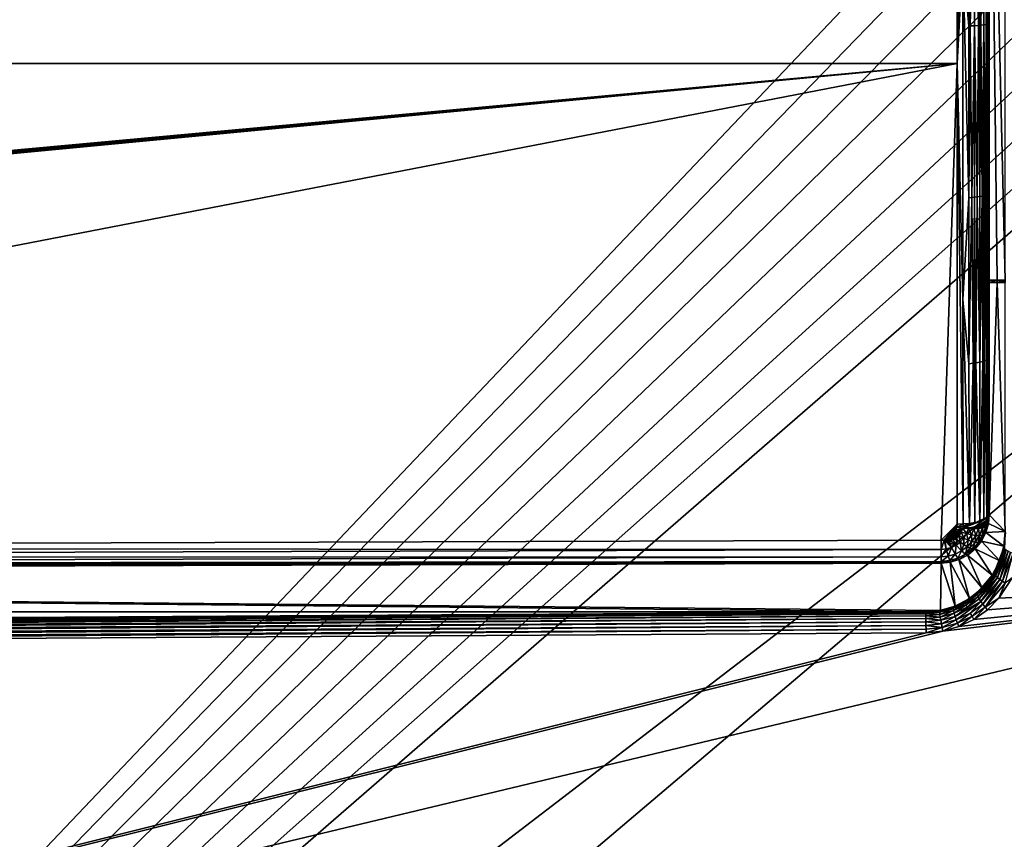
# Model space of a CAD drawing. Units: inches. Extents: x -7.5 to 7.5, y -21.3 to 0.
# Drawn here: x 3.8 to 6.3, y -3.2 to -1.2 of the extents above; entities that cross this region are included whole.
import ezdxf

# ---------------------------------------------------------------- set-up
doc = ezdxf.new("R2010")
doc.units = ezdxf.units.IN
doc.header["$MEASUREMENT"] = 0

msp = doc.modelspace()

# ---------------------------------------------------------------- linework, layer by layer
at = {"color": 7}
for points in [[(0.9485, -6.3111), (-6.9488, 0), (6.9488, 0)], [(0.9485, -6.3111), (6.9488, 0), (7.064, -0.0113)], [(0.9485, -6.3111), (7.064, -0.0113), (7.1748, -0.0449)], [(0.9485, -6.3111), (7.1748, -0.0449), (7.2769, -0.0994)], [(0.9485, -6.3111), (7.2769, -0.0994), (7.3664, -0.1728)], [(6.2402, -1.808, 2.694), (6.2205, -0.1544, 3.1681), (6.2205, -1.808, 2.694)], [(6.2598, -1.808, 2.694), (6.2205, -0.1544, 3.1681), (6.2402, -1.808, 2.694)], [(6.2598, -0.9907, 2.9283), (6.2205, -0.1544, 3.1681), (6.2598, -1.808, 2.694)], [(6.2205, -0.1544, 3.1681), (6.2205, -1.5759, 4.9591), (6.2205, -1.808, 2.694)], [(6.2205, -0.1544, 3.1681), (6.2205, -1.1647, 5.0109), (6.2205, -1.5759, 4.9591)], [(0.9485, -6.3111), (7.3664, -0.1728), (7.4398, -0.2623)], [(0.9485, -6.3111), (7.4398, -0.2623), (7.4944, -0.3644)], [(0.9485, -6.3111), (7.4944, -0.3644), (7.528, -0.4751)], [(0.9485, -6.3111), (7.528, -0.4751), (7.5394, -0.5903)], [(0.9485, -6.3111), (7.5394, -0.5903), (7.5394, -1.265)], [(-6.1417, -1.2772, 5.0787), (6.1417, -0.7538, 5.1138), (-6.1417, -0.7538, 5.1138)], [(-6.1417, -1.2772, 5.0787), (6.1417, -1.2772, 5.0787), (6.1417, -0.7538, 5.1138)], [(6.1417, -1.2772, 5.0787), (6.1561, -0.7538, 5.1125), (6.1417, -0.7538, 5.1138)], [(6.1561, -1.0174, 5.1003), (6.1561, -0.7538, 5.1125), (6.1417, -1.2772, 5.0787)], [(6.1561, -1.0174, 5.1003), (6.1707, -1.1857, 5.0825), (6.1707, -0.7537, 5.1083)], [(6.1743, -1.1855, 5.0809), (6.1848, -0.7535, 5.101), (6.1707, -0.7537, 5.1083)], [(6.1707, -1.1857, 5.0825), (6.1743, -1.1855, 5.0809), (6.1707, -0.7537, 5.1083)], [(6.1743, -1.1855, 5.0809), (6.1848, -1.185, 5.0752), (6.1848, -0.7535, 5.101)], [(6.1848, -0.7535, 5.101), (6.1945, -1.1843, 5.0678), (6.1974, -0.7532, 5.0908)], [(6.1848, -1.185, 5.0752), (6.1945, -1.1843, 5.0678), (6.1848, -0.7535, 5.101)], [(6.1945, -1.1843, 5.0678), (6.1974, -1.184, 5.065), (6.1974, -0.7532, 5.0908)], [(6.2002, -1.1837, 5.0621), (6.2076, -0.7529, 5.0782), (6.1974, -0.7532, 5.0908)], [(6.1974, -1.184, 5.065), (6.2002, -1.1837, 5.0621), (6.1974, -0.7532, 5.0908)], [(6.2002, -1.1837, 5.0621), (6.2076, -1.1828, 5.0525), (6.2076, -0.7529, 5.0782)], [(6.2076, -0.7529, 5.0782), (6.2134, -1.1818, 5.042), (6.2149, -0.7526, 5.0641)], [(6.2076, -1.1828, 5.0525), (6.2134, -1.1818, 5.042), (6.2076, -0.7529, 5.0782)], [(6.2134, -1.1818, 5.042), (6.2149, -1.1815, 5.0384), (6.2149, -0.7526, 5.0641)], [(6.2192, -1.1706, 5.0247), (6.2192, -0.7522, 5.0494), (6.2149, -0.7526, 5.0641)], [(6.2149, -1.1815, 5.0384), (6.2192, -1.1706, 5.0247), (6.2149, -0.7526, 5.0641)], [(6.2192, -0.7522, 5.0494), (6.2192, -1.1706, 5.0247), (6.2202, -1.1699, 5.0175)], [(6.1561, -1.8556, 4.9869), (6.1561, -1.0174, 5.1003), (6.1417, -1.2772, 5.0787)], [(6.1561, -1.0174, 5.1003), (6.1561, -1.8556, 4.9869), (6.1707, -1.6061, 5.0284)], [(6.1561, -1.0174, 5.1003), (6.1707, -1.6061, 5.0284), (6.1707, -1.1857, 5.0825)], [(6.2076, -1.1828, 5.0525), (6.2117, -1.6002, 4.9918), (6.2134, -1.1818, 5.042)], [(6.2149, -1.599, 4.9848), (6.2134, -1.1818, 5.042), (6.2117, -1.6002, 4.9918)], [(6.2134, -1.1818, 5.042), (6.2149, -1.599, 4.9848), (6.2149, -1.1815, 5.0384)], [(6.2149, -1.599, 4.9848), (6.2192, -1.1706, 5.0247), (6.2149, -1.1815, 5.0384)], [(6.2192, -1.9906, 4.893), (6.2192, -1.1706, 5.0247), (6.2149, -1.599, 4.9848)], [(6.2202, -1.1699, 5.0175), (6.2192, -1.1706, 5.0247), (6.2205, -1.5759, 4.9591)], [(6.2192, -1.1706, 5.0247), (6.2192, -1.9906, 4.893), (6.2205, -1.5759, 4.9591)], [(6.2205, -1.1647, 5.0109), (6.2202, -1.1699, 5.0175), (6.2205, -1.5759, 4.9591)], [(6.1707, -1.6061, 5.0284), (6.1743, -1.1855, 5.0809), (6.1707, -1.1857, 5.0825)], [(6.1743, -1.1855, 5.0809), (6.1707, -1.6061, 5.0284), (6.1779, -1.6056, 5.0252)], [(6.1779, -1.6056, 5.0252), (6.1848, -1.185, 5.0752), (6.1743, -1.1855, 5.0809)], [(6.1779, -1.6056, 5.0252), (6.1848, -1.605, 5.0212), (6.1848, -1.185, 5.0752)], [(6.1848, -1.185, 5.0752), (6.1914, -1.6042, 5.0165), (6.1945, -1.1843, 5.0678)], [(6.1848, -1.605, 5.0212), (6.1914, -1.6042, 5.0165), (6.1848, -1.185, 5.0752)], [(6.1974, -1.6033, 5.0111), (6.1945, -1.1843, 5.0678), (6.1914, -1.6042, 5.0165)], [(6.1945, -1.1843, 5.0678), (6.1974, -1.6033, 5.0111), (6.1974, -1.184, 5.065)], [(6.1974, -1.6033, 5.0111), (6.2002, -1.1837, 5.0621), (6.1974, -1.184, 5.065)], [(6.2002, -1.1837, 5.0621), (6.1974, -1.6033, 5.0111), (6.2029, -1.6024, 5.0051)], [(6.2029, -1.6024, 5.0051), (6.2076, -1.1828, 5.0525), (6.2002, -1.1837, 5.0621)], [(6.2029, -1.6024, 5.0051), (6.2076, -1.6013, 4.9987), (6.2076, -1.1828, 5.0525)], [(6.2076, -1.6013, 4.9987), (6.2117, -1.6002, 4.9918), (6.2076, -1.1828, 5.0525)], [(-6.1417, -2.4053, 4.8498), (6.1417, -1.2772, 5.0787), (-6.1417, -1.2772, 5.0787)], [(-6.141, -2.413, 4.8475), (6.1417, -1.2772, 5.0787), (-6.1417, -2.4053, 4.8498)], [(-6.1388, -2.4204, 4.8453), (6.1417, -1.2772, 5.0787), (-6.141, -2.413, 4.8475)], [(-6.1352, -2.4273, 4.8432), (6.1417, -1.2772, 5.0787), (-6.1388, -2.4204, 4.8453)], [(-6.1303, -2.4333, 4.8414), (6.1417, -1.2772, 5.0787), (-6.1352, -2.4273, 4.8432)], [(-6.1244, -2.4383, 4.8398), (6.1417, -1.2772, 5.0787), (-6.1303, -2.4333, 4.8414)], [(-6.1177, -2.442, 4.8387), (6.1417, -1.2772, 5.0787), (-6.1244, -2.4383, 4.8398)], [(-6.1103, -2.4443, 4.838), (6.1417, -1.2772, 5.0787), (-6.1177, -2.442, 4.8387)], [(-6.1026, -2.4451, 4.8377), (6.1417, -1.2772, 5.0787), (-6.1103, -2.4443, 4.838)], [(0, -2.4643, 4.8318), (6.1417, -1.2772, 5.0787), (-6.1026, -2.4451, 4.8377)], [(6.1026, -2.4451, 4.8377), (6.1417, -1.2772, 5.0787), (0, -2.4643, 4.8318)], [(0.9485, -6.3111), (7.5394, -1.265), (1.4179, -6.4516)], [(1.4179, -6.4516), (7.5394, -1.265), (7.5394, -2.4888)], [(6.1026, -2.4451, 4.8377), (6.1417, -2.4053, 4.8498), (6.1417, -1.2772, 5.0787)], [(6.1569, -2.4048, 4.8484), (6.1417, -1.2772, 5.0787), (6.1417, -2.4053, 4.8498)], [(6.1569, -2.4048, 4.8484), (6.1561, -1.8556, 4.9869), (6.1417, -1.2772, 5.0787)], [(6.2205, -1.5759, 4.9591), (6.219, -2.387, 4.789), (6.2205, -2.3826, 4.7744)], [(6.2192, -1.9906, 4.893), (6.219, -2.387, 4.789), (6.2205, -1.5759, 4.9591)], [(6.2205, -1.808, 2.694), (6.2205, -1.5759, 4.9591), (6.2205, -2.3826, 4.7744)], [(6.1707, -1.6061, 5.0284), (6.1561, -1.8556, 4.9869), (6.1707, -2.0128, 4.9483)], [(6.1779, -1.6056, 5.0252), (6.1707, -2.0128, 4.9483), (6.1814, -2.0116, 4.9433)], [(6.1779, -1.6056, 5.0252), (6.1707, -1.6061, 5.0284), (6.1707, -2.0128, 4.9483)], [(6.1814, -2.0116, 4.9433), (6.1848, -1.605, 5.0212), (6.1779, -1.6056, 5.0252)], [(6.1848, -1.605, 5.0212), (6.1814, -2.0116, 4.9433), (6.1848, -2.0111, 4.9412)], [(6.1848, -1.605, 5.0212), (6.1881, -2.0106, 4.939), (6.1914, -1.6042, 5.0165)], [(6.1881, -2.0106, 4.939), (6.1848, -1.605, 5.0212), (6.1848, -2.0111, 4.9412)], [(6.1974, -2.0088, 4.9312), (6.1914, -1.6042, 5.0165), (6.1881, -2.0106, 4.939)], [(6.1974, -1.6033, 5.0111), (6.1914, -1.6042, 5.0165), (6.1974, -2.0088, 4.9312)], [(6.2029, -1.6024, 5.0051), (6.1974, -2.0088, 4.9312), (6.2053, -2.0068, 4.9222)], [(6.2029, -1.6024, 5.0051), (6.1974, -1.6033, 5.0111), (6.1974, -2.0088, 4.9312)], [(6.2053, -2.0068, 4.9222), (6.2076, -1.6013, 4.9987), (6.2029, -1.6024, 5.0051)], [(6.2076, -1.6013, 4.9987), (6.2053, -2.0068, 4.9222), (6.2076, -2.006, 4.919)], [(6.2076, -1.6013, 4.9987), (6.2098, -2.0052, 4.9156), (6.2117, -1.6002, 4.9918)], [(6.2098, -2.0052, 4.9156), (6.2076, -1.6013, 4.9987), (6.2076, -2.006, 4.919)], [(6.2149, -2.0028, 4.9052), (6.2117, -1.6002, 4.9918), (6.2098, -2.0052, 4.9156)], [(6.2149, -1.599, 4.9848), (6.2117, -1.6002, 4.9918), (6.2149, -2.0028, 4.9052)], [(6.2192, -1.9906, 4.893), (6.2149, -1.599, 4.9848), (6.2149, -2.0028, 4.9052)], [(6.2205, -1.8139, 2.692), (6.2205, -1.808, 2.694), (6.2153, -1.7848, 2.697)], [(6.2205, -1.8139, 2.692), (6.2402, -1.808, 2.694), (6.2205, -1.808, 2.694)], [(6.2402, -1.8139, 2.692), (6.2402, -1.808, 2.694), (6.2205, -1.8139, 2.692)], [(6.2205, -1.808, 2.694), (6.2205, -2.3826, 4.7744), (6.2205, -1.8139, 2.692)], [(6.2598, -1.808, 2.694), (6.2402, -1.8139, 2.692), (6.2598, -1.8139, 2.692)], [(6.2402, -1.808, 2.694), (6.2598, -1.808, 2.694), (6.2598, -1.8139, 2.692)], [(6.2402, -1.8139, 2.692), (6.2598, -1.808, 2.694), (6.2402, -1.808, 2.694)], [(6.2205, -2.3826, 2.4794), (6.2402, -1.8139, 2.692), (6.2205, -1.8139, 2.692)], [(6.2205, -2.3826, 2.4794), (6.2598, -2.4237, 2.4641), (6.2402, -1.8139, 2.692)], [(6.2205, -1.8139, 2.692), (6.2205, -2.3826, 4.7744), (6.2205, -2.3826, 2.4794)], [(6.2402, -1.8139, 2.692), (6.2598, -2.4237, 2.4641), (6.2598, -1.8139, 2.692)], [(6.1561, -1.8556, 4.9869), (6.1569, -2.4048, 4.8484), (6.1719, -2.4035, 4.8441)], [(6.1707, -2.0128, 4.9483), (6.1561, -1.8556, 4.9869), (6.1719, -2.4035, 4.8441)], [(6.2192, -1.9906, 4.893), (6.2149, -2.0028, 4.9052), (6.2145, -2.3913, 4.8033)], [(6.219, -2.387, 4.789), (6.2192, -1.9906, 4.893), (6.2145, -2.3913, 4.8033)], [(6.1814, -2.0116, 4.9433), (6.1707, -2.0128, 4.9483), (6.1719, -2.4035, 4.8441)], [(6.1814, -2.0116, 4.9433), (6.1719, -2.4035, 4.8441), (6.1856, -2.4014, 4.8371)], [(6.1848, -2.0111, 4.9412), (6.1814, -2.0116, 4.9433), (6.1856, -2.4014, 4.8371)], [(6.1881, -2.0106, 4.939), (6.1848, -2.0111, 4.9412), (6.1856, -2.4014, 4.8371)], [(6.1974, -2.3986, 4.8278), (6.1881, -2.0106, 4.939), (6.1856, -2.4014, 4.8371)], [(6.1974, -2.0088, 4.9312), (6.1881, -2.0106, 4.939), (6.1974, -2.3986, 4.8278)], [(6.2053, -2.0068, 4.9222), (6.1974, -2.3986, 4.8278), (6.2071, -2.3952, 4.8164)], [(6.2053, -2.0068, 4.9222), (6.1974, -2.0088, 4.9312), (6.1974, -2.3986, 4.8278)], [(6.2076, -2.006, 4.919), (6.2053, -2.0068, 4.9222), (6.2071, -2.3952, 4.8164)], [(6.2145, -2.3913, 4.8033), (6.2098, -2.0052, 4.9156), (6.2071, -2.3952, 4.8164)], [(6.2098, -2.0052, 4.9156), (6.2076, -2.006, 4.919), (6.2071, -2.3952, 4.8164)], [(6.2149, -2.0028, 4.9052), (6.2098, -2.0052, 4.9156), (6.2145, -2.3913, 4.8033)], [(6.1556, -2.4152, 4.8454), (6.219, -2.387, 4.7891), (6.2145, -2.3913, 4.8033)], [(6.219, -2.387, 4.7891), (6.2112, -2.4125, 4.8001), (6.216, -2.4093, 4.7864)], [(6.2133, -2.402, 4.8017), (6.2112, -2.4125, 4.8001), (6.219, -2.387, 4.7891)], [(6.2154, -2.3957, 4.799), (6.2133, -2.402, 4.8017), (6.219, -2.387, 4.7891)], [(6.214, -2.3967, 4.8025), (6.2154, -2.3957, 4.799), (6.219, -2.387, 4.7891)], [(6.2163, -2.3925, 4.7977), (6.214, -2.3967, 4.8025), (6.219, -2.387, 4.7891)], [(6.2157, -2.393, 4.7994), (6.2163, -2.3925, 4.7977), (6.219, -2.387, 4.7891)], [(6.2205, -2.3826, 4.7744), (6.216, -2.4093, 4.7864), (6.2181, -2.4054, 4.7721)], [(6.219, -2.387, 4.7891), (6.216, -2.4093, 4.7864), (6.2205, -2.3826, 4.7744)], [(6.2181, -2.4054, 4.7721), (6.2205, -2.3826, 2.4794), (6.2205, -2.3826, 4.7744)], [(6.2181, -2.4054, 4.7721), (6.2185, -2.404, 2.4714), (6.2205, -2.3826, 2.4794)], [(6.2185, -2.404, 2.4714), (6.2598, -2.4237, 2.4641), (6.2205, -2.3826, 2.4794)], [(6.1103, -2.4443, 4.838), (6.1417, -2.4053, 4.8498), (6.1026, -2.4451, 4.8377)], [(6.1177, -2.442, 4.8387), (6.1417, -2.4053, 4.8498), (6.1103, -2.4443, 4.838)], [(6.1244, -2.4383, 4.8398), (6.1417, -2.4053, 4.8498), (6.1177, -2.442, 4.8387)], [(6.1304, -2.4333, 4.8414), (6.1417, -2.4053, 4.8498), (6.1244, -2.4383, 4.8398)], [(6.1352, -2.4273, 4.8432), (6.1417, -2.4053, 4.8498), (6.1304, -2.4333, 4.8414)], [(6.1388, -2.4204, 4.8453), (6.1417, -2.4053, 4.8498), (6.1352, -2.4273, 4.8432)], [(6.1417, -2.4053, 4.8498), (6.1388, -2.4204, 4.8453), (6.141, -2.413, 4.8475)], [(6.141, -2.413, 4.8475), (6.1569, -2.4048, 4.8484), (6.1417, -2.4053, 4.8498)], [(6.1566, -2.4101, 4.8469), (6.1569, -2.4048, 4.8484), (6.141, -2.413, 4.8475)], [(6.141, -2.413, 4.8475), (6.1556, -2.4152, 4.8454), (6.1566, -2.4101, 4.8469)], [(6.1556, -2.4152, 4.8454), (6.2145, -2.3913, 4.8033), (6.2071, -2.3952, 4.8164)], [(6.1556, -2.4152, 4.8454), (6.2071, -2.3952, 4.8164), (6.1974, -2.3986, 4.8278)], [(6.1556, -2.4152, 4.8454), (6.1974, -2.3986, 4.8278), (6.1856, -2.4014, 4.8371)], [(6.1556, -2.4152, 4.8454), (6.1856, -2.4014, 4.8371), (6.1719, -2.4035, 4.8441)], [(6.1566, -2.4101, 4.8469), (6.1556, -2.4152, 4.8454), (6.1719, -2.4035, 4.8441)], [(6.1569, -2.4048, 4.8484), (6.1566, -2.4101, 4.8469), (6.1719, -2.4035, 4.8441)], [(6.1772, -2.4134, 4.8382), (6.1867, -2.4129, 4.8322), (6.1871, -2.4109, 4.8326)], [(6.1942, -2.4164, 4.824), (6.1953, -2.412, 4.8249), (6.1826, -2.4169, 4.8334)], [(6.1953, -2.412, 4.8249), (6.1867, -2.4129, 4.8322), (6.1826, -2.4169, 4.8334)], [(6.1867, -2.4129, 4.8322), (6.1953, -2.412, 4.8249), (6.1944, -2.41, 4.8267)], [(6.1871, -2.4109, 4.8326), (6.1867, -2.4129, 4.8322), (6.1944, -2.41, 4.8267)], [(6.1871, -2.4109, 4.8326), (6.1944, -2.41, 4.8267), (6.1962, -2.4076, 4.8259)], [(6.2028, -2.4106, 4.8166), (6.1953, -2.412, 4.8249), (6.1942, -2.4164, 4.824)], [(6.2038, -2.4149, 4.8128), (6.2028, -2.4106, 4.8166), (6.1942, -2.4164, 4.824)], [(6.1944, -2.41, 4.8267), (6.1953, -2.412, 4.8249), (6.2014, -2.4065, 4.8204)], [(6.1962, -2.4076, 4.8259), (6.1944, -2.41, 4.8267), (6.2014, -2.4065, 4.8204)], [(6.1953, -2.412, 4.8249), (6.2028, -2.4106, 4.8166), (6.206, -2.4052, 4.8145)], [(6.2014, -2.4065, 4.8204), (6.1953, -2.412, 4.8249), (6.206, -2.4052, 4.8145)], [(6.1962, -2.4076, 4.8259), (6.2014, -2.4065, 4.8204), (6.2041, -2.4034, 4.818)], [(6.2014, -2.4065, 4.8204), (6.206, -2.4052, 4.8145), (6.2074, -2.4023, 4.8134)], [(6.2041, -2.4034, 4.818), (6.2014, -2.4065, 4.8204), (6.2074, -2.4023, 4.8134)], [(6.2038, -2.4149, 4.8128), (6.21, -2.4037, 4.8083), (6.2028, -2.4106, 4.8166)], [(6.206, -2.4052, 4.8145), (6.2028, -2.4106, 4.8166), (6.21, -2.4037, 4.8083)], [(6.21, -2.4037, 4.8083), (6.2038, -2.4149, 4.8128), (6.2133, -2.402, 4.8017)], [(6.2112, -2.4125, 4.8001), (6.2133, -2.402, 4.8017), (6.2038, -2.4149, 4.8128)], [(6.2041, -2.4034, 4.818), (6.2074, -2.4023, 4.8134), (6.2107, -2.3985, 4.8091)], [(6.206, -2.4052, 4.8145), (6.21, -2.4037, 4.8083), (6.214, -2.3967, 4.8025)], [(6.2124, -2.3976, 4.8058), (6.206, -2.4052, 4.8145), (6.214, -2.3967, 4.8025)], [(6.2074, -2.4023, 4.8134), (6.206, -2.4052, 4.8145), (6.2124, -2.3976, 4.8058)], [(6.2107, -2.3985, 4.8091), (6.2074, -2.4023, 4.8134), (6.2124, -2.3976, 4.8058)], [(6.209, -2.4305, 4.7837), (6.2181, -2.4054, 4.7721), (6.216, -2.4093, 4.7864)], [(6.209, -2.4305, 4.7837), (6.2114, -2.4273, 4.7699), (6.2181, -2.4054, 4.7721)], [(6.2112, -2.4125, 4.8001), (6.209, -2.4305, 4.7837), (6.216, -2.4093, 4.7864)], [(6.21, -2.4037, 4.8083), (6.2133, -2.402, 4.8017), (6.2154, -2.3957, 4.799)], [(6.214, -2.3967, 4.8025), (6.21, -2.4037, 4.8083), (6.2154, -2.3957, 4.799)], [(6.2107, -2.3985, 4.8091), (6.2124, -2.3976, 4.8058), (6.2157, -2.393, 4.7994)], [(6.2114, -2.4273, 4.7699), (6.2122, -2.426, 2.4632), (6.2185, -2.404, 2.4714)], [(6.2114, -2.4273, 4.7699), (6.2185, -2.404, 2.4714), (6.2181, -2.4054, 4.7721)], [(6.2122, -2.426, 2.4632), (6.2598, -2.4237, 2.4641), (6.2185, -2.404, 2.4714)], [(6.2124, -2.3976, 4.8058), (6.214, -2.3967, 4.8025), (6.2163, -2.3925, 4.7977)], [(6.2157, -2.393, 4.7994), (6.2124, -2.3976, 4.8058), (6.2163, -2.3925, 4.7977)], [(6.1103, -2.4443, 4.838), (6.1556, -2.4152, 4.8454), (6.1117, -2.444, 4.8381)], [(6.1117, -2.444, 4.8381), (6.1556, -2.4152, 4.8454), (6.1177, -2.442, 4.8387)], [(6.1167, -2.444, 4.8381), (6.1556, -2.4152, 4.8454), (6.1117, -2.444, 4.8381)], [(6.1219, -2.4434, 4.8382), (6.1556, -2.4152, 4.8454), (6.1167, -2.444, 4.8381)], [(6.1177, -2.442, 4.8387), (6.1556, -2.4152, 4.8454), (6.1244, -2.4383, 4.8398)], [(6.1556, -2.4152, 4.8454), (6.1219, -2.4434, 4.8382), (6.1272, -2.4421, 4.8385)], [(6.1244, -2.4383, 4.8398), (6.1556, -2.4152, 4.8454), (6.1304, -2.4333, 4.8414)], [(6.1556, -2.4152, 4.8454), (6.1272, -2.4421, 4.8385), (6.1325, -2.4401, 4.839)], [(6.1304, -2.4333, 4.8414), (6.1556, -2.4152, 4.8454), (6.1352, -2.4273, 4.8432)], [(6.1556, -2.4152, 4.8454), (6.1325, -2.4401, 4.839), (6.1377, -2.4374, 4.8396)], [(6.1352, -2.4273, 4.8432), (6.1556, -2.4152, 4.8454), (6.1388, -2.4204, 4.8453)], [(6.1556, -2.4152, 4.8454), (6.1377, -2.4374, 4.8396), (6.1428, -2.434, 4.8405)], [(6.1377, -2.4374, 4.8396), (6.138, -2.4394, 4.8388), (6.1428, -2.434, 4.8405)], [(6.138, -2.4394, 4.8388), (6.1401, -2.4417, 4.8376), (6.1469, -2.434, 4.8399)], [(6.1428, -2.434, 4.8405), (6.138, -2.4394, 4.8388), (6.1469, -2.434, 4.8399)], [(6.1556, -2.4152, 4.8454), (6.141, -2.413, 4.8475), (6.1388, -2.4204, 4.8453)], [(6.1495, -2.4493, 4.8317), (6.1469, -2.434, 4.8399), (6.1401, -2.4417, 4.8376)], [(6.1556, -2.4152, 4.8454), (6.1428, -2.434, 4.8405), (6.1476, -2.4298, 4.8414)], [(6.1428, -2.434, 4.8405), (6.1469, -2.434, 4.8399), (6.1476, -2.4298, 4.8414)], [(6.1476, -2.4298, 4.8414), (6.1469, -2.434, 4.8399), (6.1521, -2.425, 4.8425)], [(6.1582, -2.4398, 4.8343), (6.1521, -2.425, 4.8425), (6.1469, -2.434, 4.8399)], [(6.1469, -2.434, 4.8399), (6.1495, -2.4493, 4.8317), (6.1582, -2.4398, 4.8343)], [(6.1556, -2.4152, 4.8454), (6.1476, -2.4298, 4.8414), (6.1521, -2.425, 4.8425)], [(6.165, -2.4287, 4.8373), (6.1556, -2.4152, 4.8454), (6.1521, -2.425, 4.8425)], [(6.1521, -2.425, 4.8425), (6.1582, -2.4398, 4.8343), (6.165, -2.4287, 4.8373)], [(6.1696, -2.4165, 4.8406), (6.1666, -2.4148, 4.8425), (6.1556, -2.4152, 4.8454)], [(6.1556, -2.4152, 4.8454), (6.165, -2.4287, 4.8373), (6.1696, -2.4165, 4.8406)], [(6.1688, -2.4445, 4.8267), (6.165, -2.4287, 4.8373), (6.1582, -2.4398, 4.8343)], [(6.177, -2.4314, 4.8299), (6.1696, -2.4165, 4.8406), (6.165, -2.4287, 4.8373)], [(6.165, -2.4287, 4.8373), (6.1688, -2.4445, 4.8267), (6.177, -2.4314, 4.8299)], [(6.1696, -2.4165, 4.8406), (6.1772, -2.4134, 4.8382), (6.1666, -2.4148, 4.8425)], [(6.1783, -2.4479, 4.8173), (6.177, -2.4314, 4.8299), (6.1688, -2.4445, 4.8267)], [(6.1772, -2.4134, 4.8382), (6.1696, -2.4165, 4.8406), (6.1784, -2.4151, 4.8368)], [(6.1826, -2.4169, 4.8334), (6.1784, -2.4151, 4.8368), (6.1696, -2.4165, 4.8406)], [(6.1696, -2.4165, 4.8406), (6.177, -2.4314, 4.8299), (6.1826, -2.4169, 4.8334)], [(6.1877, -2.433, 4.8205), (6.1826, -2.4169, 4.8334), (6.177, -2.4314, 4.8299)], [(6.177, -2.4314, 4.8299), (6.1783, -2.4479, 4.8173), (6.1877, -2.433, 4.8205)], [(6.1772, -2.4134, 4.8382), (6.1784, -2.4151, 4.8368), (6.1867, -2.4129, 4.8322)], [(6.1865, -2.45, 4.8064), (6.1877, -2.433, 4.8205), (6.1783, -2.4479, 4.8173)], [(6.1826, -2.4169, 4.8334), (6.1867, -2.4129, 4.8322), (6.1784, -2.4151, 4.8368)], [(6.1826, -2.4169, 4.8334), (6.1877, -2.433, 4.8205), (6.1942, -2.4164, 4.824)], [(6.1877, -2.433, 4.8205), (6.1865, -2.45, 4.8064), (6.1968, -2.4333, 4.8094)], [(6.1932, -2.4507, 4.7942), (6.1968, -2.4333, 4.8094), (6.1865, -2.45, 4.8064)], [(6.1968, -2.4333, 4.8094), (6.1942, -2.4164, 4.824), (6.1877, -2.433, 4.8205)], [(6.1968, -2.4333, 4.8094), (6.1932, -2.4507, 4.7942), (6.2039, -2.4325, 4.797)], [(6.198, -2.4499, 4.7812), (6.2039, -2.4325, 4.797), (6.1932, -2.4507, 4.7942)], [(6.1942, -2.4164, 4.824), (6.1968, -2.4333, 4.8094), (6.2038, -2.4149, 4.8128)], [(6.2039, -2.4325, 4.797), (6.2038, -2.4149, 4.8128), (6.1968, -2.4333, 4.8094)], [(6.198, -2.4499, 4.7812), (6.2006, -2.4477, 4.7679), (6.209, -2.4305, 4.7837)], [(6.2039, -2.4325, 4.797), (6.198, -2.4499, 4.7812), (6.209, -2.4305, 4.7837)], [(6.2122, -2.426, 2.4632), (6.2006, -2.4477, 4.7679), (6.2014, -2.447, 2.4553)], [(6.2122, -2.426, 2.4632), (6.2114, -2.4273, 4.7699), (6.2006, -2.4477, 4.7679)], [(6.209, -2.4305, 4.7837), (6.2006, -2.4477, 4.7679), (6.2114, -2.4273, 4.7699)], [(6.2014, -2.447, 2.4553), (6.2566, -2.4593, 2.4508), (6.2122, -2.426, 2.4632)], [(6.2038, -2.4149, 4.8128), (6.2039, -2.4325, 4.797), (6.2112, -2.4125, 4.8001)], [(6.209, -2.4305, 4.7837), (6.2112, -2.4125, 4.8001), (6.2039, -2.4325, 4.797)], [(6.2122, -2.426, 2.4632), (6.2566, -2.4593, 2.4508), (6.2598, -2.4237, 2.4641)], [(6.2566, -2.4593, 2.4508), (6.2562, -2.4614, 4.7891), (6.2598, -2.4237, 2.4641)], [(6.2598, -2.4237, 2.4641), (6.2562, -2.4614, 4.7891), (6.2598, -2.4237, 4.8031)], [(6.2566, -2.4638, 4.7967), (6.2598, -2.4237, 4.8031), (6.2562, -2.4614, 4.7891)], [(6.2566, -2.4638, 4.7967), (6.2606, -2.4259, 4.8105), (6.2598, -2.4237, 4.8031)], [(6.2585, -2.4665, 4.804), (6.2606, -2.4259, 4.8105), (6.2566, -2.4638, 4.7967)], [(0, -2.4643, 4.8318), (6.1028, -2.4675, 4.8267), (6.1026, -2.4451, 4.8377)], [(6.1028, -2.4675, 4.8267), (6.1103, -2.4443, 4.838), (6.1026, -2.4451, 4.8377)], [(6.1155, -2.4663, 4.8271), (6.1103, -2.4443, 4.838), (6.1028, -2.4675, 4.8267)], [(6.1155, -2.4663, 4.8271), (6.1117, -2.444, 4.8381), (6.1103, -2.4443, 4.838)], [(6.1278, -2.4627, 4.828), (6.1117, -2.444, 4.8381), (6.1155, -2.4663, 4.8271)], [(6.1237, -2.4524, 4.8344), (6.1181, -2.4451, 4.8377), (6.1117, -2.444, 4.8381)], [(6.1278, -2.4627, 4.828), (6.1237, -2.4524, 4.8344), (6.1117, -2.444, 4.8381)], [(6.1181, -2.4451, 4.8377), (6.12, -2.4443, 4.8379), (6.1117, -2.444, 4.8381)], [(6.12, -2.4443, 4.8379), (6.1167, -2.444, 4.8381), (6.1117, -2.444, 4.8381)], [(6.12, -2.4443, 4.8379), (6.1219, -2.4434, 4.8382), (6.1167, -2.444, 4.8381)], [(6.1251, -2.4452, 4.8374), (6.12, -2.4443, 4.8379), (6.1181, -2.4451, 4.8377)], [(6.1237, -2.4524, 4.8344), (6.1251, -2.4452, 4.8374), (6.1181, -2.4451, 4.8377)], [(6.1251, -2.4452, 4.8374), (6.1289, -2.4428, 4.8382), (6.12, -2.4443, 4.8379)], [(6.1289, -2.4428, 4.8382), (6.1219, -2.4434, 4.8382), (6.12, -2.4443, 4.8379)], [(6.1289, -2.4428, 4.8382), (6.1272, -2.4421, 4.8385), (6.1219, -2.4434, 4.8382)], [(6.1393, -2.457, 4.8296), (6.1251, -2.4452, 4.8374), (6.1237, -2.4524, 4.8344)], [(6.1237, -2.4524, 4.8344), (6.1278, -2.4627, 4.828), (6.1393, -2.457, 4.8296)], [(6.1324, -2.4441, 4.8374), (6.1289, -2.4428, 4.8382), (6.1251, -2.4452, 4.8374)], [(6.1251, -2.4452, 4.8374), (6.1393, -2.457, 4.8296), (6.1324, -2.4441, 4.8374)], [(6.1289, -2.4428, 4.8382), (6.1325, -2.4401, 4.839), (6.1272, -2.4421, 4.8385)], [(6.1369, -2.4789, 4.8106), (6.1393, -2.457, 4.8296), (6.1278, -2.4627, 4.828)], [(6.1324, -2.4441, 4.8374), (6.138, -2.4394, 4.8388), (6.1289, -2.4428, 4.8382)], [(6.138, -2.4394, 4.8388), (6.1325, -2.4401, 4.839), (6.1289, -2.4428, 4.8382)], [(6.138, -2.4394, 4.8388), (6.1324, -2.4441, 4.8374), (6.1401, -2.4417, 4.8376)], [(6.1324, -2.4441, 4.8374), (6.1393, -2.457, 4.8296), (6.1401, -2.4417, 4.8376)], [(6.1325, -2.4401, 4.839), (6.138, -2.4394, 4.8388), (6.1377, -2.4374, 4.8396)], [(6.1393, -2.457, 4.8296), (6.1369, -2.4789, 4.8106), (6.1524, -2.4712, 4.8123)], [(6.1401, -2.4417, 4.8376), (6.1393, -2.457, 4.8296), (6.1495, -2.4493, 4.8317)], [(6.1524, -2.4712, 4.8123), (6.1495, -2.4493, 4.8317), (6.1393, -2.457, 4.8296)], [(6.1584, -2.4557, 4.824), (6.1582, -2.4398, 4.8343), (6.1495, -2.4493, 4.8317)], [(6.1524, -2.4712, 4.8123), (6.1584, -2.4557, 4.824), (6.1495, -2.4493, 4.8317)], [(6.1584, -2.4557, 4.824), (6.1524, -2.4712, 4.8123), (6.1664, -2.4608, 4.8146)], [(6.1582, -2.4398, 4.8343), (6.1584, -2.4557, 4.824), (6.1688, -2.4445, 4.8267)], [(6.1664, -2.4608, 4.8146), (6.1688, -2.4445, 4.8267), (6.1584, -2.4557, 4.824)], [(6.1688, -2.4445, 4.8267), (6.1664, -2.4608, 4.8146), (6.1783, -2.4479, 4.8173)], [(6.1734, -2.4644, 4.8037), (6.1783, -2.4479, 4.8173), (6.1664, -2.4608, 4.8146)], [(6.1783, -2.4479, 4.8173), (6.1734, -2.4644, 4.8037), (6.1865, -2.45, 4.8064)], [(6.1792, -2.4665, 4.7918), (6.1865, -2.45, 4.8064), (6.1734, -2.4644, 4.8037)], [(6.1865, -2.45, 4.8064), (6.1792, -2.4665, 4.7918), (6.1932, -2.4507, 4.7942)], [(6.1835, -2.4669, 4.7791), (6.1932, -2.4507, 4.7942), (6.1792, -2.4665, 4.7918)], [(6.1835, -2.4669, 4.7791), (6.1862, -2.4656, 4.7661), (6.198, -2.4499, 4.7812)], [(6.1932, -2.4507, 4.7942), (6.1835, -2.4669, 4.7791), (6.198, -2.4499, 4.7812)], [(6.1861, -2.4659, 2.4483), (6.2462, -2.4957, 2.4372), (6.2014, -2.447, 2.4553)], [(6.2014, -2.447, 2.4553), (6.1862, -2.4656, 4.7661), (6.1861, -2.4659, 2.4483)], [(6.2014, -2.447, 2.4553), (6.2006, -2.4477, 4.7679), (6.1862, -2.4656, 4.7661)], [(6.198, -2.4499, 4.7812), (6.1862, -2.4656, 4.7661), (6.2006, -2.4477, 4.7679)], [(6.2014, -2.447, 2.4553), (6.2462, -2.4957, 2.4372), (6.2566, -2.4593, 2.4508)], [(6.2473, -2.4928, 4.7773), (6.2566, -2.4593, 2.4508), (6.2462, -2.4957, 2.4372)], [(6.2562, -2.4614, 4.7891), (6.2566, -2.4593, 2.4508), (6.2473, -2.4928, 4.7773)], [(0, -2.4865, 4.8206), (6.1028, -2.4675, 4.8267), (0, -2.4643, 4.8318)], [(0, -2.4865, 4.8206), (6.1029, -2.4853, 4.8093), (6.1028, -2.4675, 4.8267)], [(6.1155, -2.4663, 4.8271), (6.1028, -2.4675, 4.8267), (6.1029, -2.4853, 4.8093)], [(6.1155, -2.4663, 4.8271), (6.1029, -2.4853, 4.8093), (6.1202, -2.4837, 4.8096)], [(6.1202, -2.4837, 4.8096), (6.1029, -2.4853, 4.8093), (6.103, -2.4968, 4.7871)], [(6.1202, -2.4837, 4.8096), (6.103, -2.4968, 4.7871), (6.1238, -2.4947, 4.7874)], [(6.1202, -2.4837, 4.8096), (6.1278, -2.4627, 4.828), (6.1155, -2.4663, 4.8271)], [(6.1278, -2.4627, 4.828), (6.1202, -2.4837, 4.8096), (6.1369, -2.4789, 4.8106)], [(6.1238, -2.4947, 4.7874), (6.1369, -2.4789, 4.8106), (6.1202, -2.4837, 4.8096)], [(6.1369, -2.4789, 4.8106), (6.1238, -2.4947, 4.7874), (6.1439, -2.4888, 4.7883)], [(6.1439, -2.4888, 4.7883), (6.1524, -2.4712, 4.8123), (6.1369, -2.4789, 4.8106)], [(6.1524, -2.4712, 4.8123), (6.1439, -2.4888, 4.7883), (6.1626, -2.4793, 4.7898)], [(6.1439, -2.4888, 4.7883), (6.1483, -2.4914, 4.7634), (6.1626, -2.4793, 4.7898)], [(6.1464, -2.4922, 2.4384), (6.203, -2.562, 2.4123), (6.1674, -2.4812, 2.4425)], [(6.1674, -2.4812, 2.4425), (6.1483, -2.4914, 4.7634), (6.1464, -2.4922, 2.4384)], [(6.1626, -2.4793, 4.7898), (6.1483, -2.4914, 4.7634), (6.1686, -2.4804, 4.7645)], [(6.1674, -2.4812, 2.4425), (6.1686, -2.4804, 4.7645), (6.1483, -2.4914, 4.7634)], [(6.1626, -2.4793, 4.7898), (6.1664, -2.4608, 4.8146), (6.1524, -2.4712, 4.8123)], [(6.1626, -2.4793, 4.7898), (6.1734, -2.4644, 4.8037), (6.1664, -2.4608, 4.8146)], [(6.1734, -2.4644, 4.8037), (6.1626, -2.4793, 4.7898), (6.1792, -2.4665, 4.7918)], [(6.1626, -2.4793, 4.7898), (6.1835, -2.4669, 4.7791), (6.1792, -2.4665, 4.7918)], [(6.1626, -2.4793, 4.7898), (6.1686, -2.4804, 4.7645), (6.1835, -2.4669, 4.7791)], [(6.1674, -2.4812, 2.4425), (6.2282, -2.5307, 2.4241), (6.1861, -2.4659, 2.4483)], [(6.1861, -2.4659, 2.4483), (6.1686, -2.4804, 4.7645), (6.1674, -2.4812, 2.4425)], [(6.1674, -2.4812, 2.4425), (6.203, -2.562, 2.4123), (6.2282, -2.5307, 2.4241)], [(6.1861, -2.4659, 2.4483), (6.1862, -2.4656, 4.7661), (6.1686, -2.4804, 4.7645)], [(6.1835, -2.4669, 4.7791), (6.1686, -2.4804, 4.7645), (6.1862, -2.4656, 4.7661)], [(6.1861, -2.4659, 2.4483), (6.2282, -2.5307, 2.4241), (6.2462, -2.4957, 2.4372)], [(6.2566, -2.4638, 4.7967), (6.2329, -2.5248, 4.774), (6.2341, -2.528, 4.7818)], [(6.2329, -2.5248, 4.774), (6.2566, -2.4638, 4.7967), (6.2473, -2.4928, 4.7773)], [(6.2566, -2.4638, 4.7967), (6.2341, -2.528, 4.7818), (6.2585, -2.4665, 4.804)], [(6.2585, -2.4665, 4.804), (6.2341, -2.528, 4.7818), (6.2369, -2.5318, 4.7888)], [(6.2585, -2.4665, 4.804), (6.2369, -2.5318, 4.7888), (6.2619, -2.4693, 4.8107)], [(6.2619, -2.4693, 4.8107), (6.2369, -2.5318, 4.7888), (6.2411, -2.5361, 4.7948)], [(6.2619, -2.4693, 4.8107), (6.2411, -2.5361, 4.7948), (6.2667, -2.472, 4.8165)], [(6.2667, -2.472, 4.8165), (6.2411, -2.5361, 4.7948), (6.2465, -2.5407, 4.7995)], [(6.2667, -2.472, 4.8165), (6.2465, -2.5407, 4.7995), (6.2726, -2.4746, 4.8211)], [(6.2726, -2.4746, 4.8211), (6.2465, -2.5407, 4.7995), (6.2529, -2.5454, 4.8026)], [(6.2473, -2.4928, 4.7773), (6.2566, -2.4638, 4.7967), (6.2562, -2.4614, 4.7891)], [(6.2726, -2.4746, 4.8211), (6.2529, -2.5454, 4.8026), (6.2795, -2.477, 4.8244)], [(6.2795, -2.477, 4.8244), (6.2529, -2.5454, 4.8026), (6.2599, -2.5499, 4.804)], [(-6.1031, -2.5007, 2.4353), (6.1009, -2.6168, 2.3918), (6.1031, -2.5007, 2.4353)], [(-6.1031, -2.5007, 2.4353), (6.0654, -2.6205, 2.3905), (6.1009, -2.6168, 2.3918)], [(-6.1031, -2.5007, 2.4353), (-6.0654, -2.6205, 2.3905), (6.0654, -2.6205, 2.3905)], [(0, -2.5197, 4.7566), (-6.1031, -2.5007, 2.4353), (6.1031, -2.5007, 2.4353)], [(0, -2.5041, 4.8031), (6.1029, -2.4853, 4.8093), (0, -2.4865, 4.8206)], [(0, -2.5041, 4.8031), (6.103, -2.4968, 4.7871), (6.1029, -2.4853, 4.8093)], [(0, -2.5157, 4.7811), (6.103, -2.4968, 4.7871), (0, -2.5041, 4.8031)], [(0, -2.5157, 4.7811), (6.1031, -2.5007, 4.7625), (6.103, -2.4968, 4.7871)], [(6.1031, -2.5007, 4.7625), (0, -2.5157, 4.7811), (0, -2.5197, 4.7566)], [(0, -2.5197, 4.7566), (6.1031, -2.5007, 2.4353), (6.1031, -2.5007, 4.7625)], [(1.4179, -6.4516), (7.5394, -2.4888), (1.8706, -6.6482)], [(1.8706, -6.6482), (7.5394, -2.4888), (7.5394, -5.9916)], [(6.1031, -2.5007, 2.4353), (6.1009, -2.6168, 2.3918), (6.1372, -2.606, 2.3959)], [(6.1238, -2.4947, 4.7874), (6.103, -2.4968, 4.7871), (6.1031, -2.5007, 4.7625)], [(6.1238, -2.4947, 4.7874), (6.1031, -2.5007, 4.7625), (6.1261, -2.4983, 4.7627)], [(6.1245, -2.4986, 2.436), (6.1261, -2.4983, 4.7627), (6.1031, -2.5007, 4.7625)], [(6.1031, -2.5007, 2.4353), (6.1372, -2.606, 2.3959), (6.1245, -2.4986, 2.436)], [(6.1245, -2.4986, 2.436), (6.1031, -2.5007, 4.7625), (6.1031, -2.5007, 2.4353)], [(6.1238, -2.4947, 4.7874), (6.1261, -2.4983, 4.7627), (6.1439, -2.4888, 4.7883)], [(6.1245, -2.4986, 2.436), (6.172, -2.5876, 2.4028), (6.1464, -2.4922, 2.4384)], [(6.1464, -2.4922, 2.4384), (6.1261, -2.4983, 4.7627), (6.1245, -2.4986, 2.436)], [(6.1245, -2.4986, 2.436), (6.1372, -2.606, 2.3959), (6.172, -2.5876, 2.4028)], [(6.1439, -2.4888, 4.7883), (6.1261, -2.4983, 4.7627), (6.1483, -2.4914, 4.7634)], [(6.1464, -2.4922, 2.4384), (6.1483, -2.4914, 4.7634), (6.1261, -2.4983, 4.7627)], [(6.1464, -2.4922, 2.4384), (6.172, -2.5876, 2.4028), (6.203, -2.562, 2.4123)], [(6.2332, -2.5226, 4.7661), (6.2462, -2.4957, 2.4372), (6.2282, -2.5307, 2.4241)], [(6.2329, -2.5248, 4.774), (6.2473, -2.4928, 4.7773), (6.2332, -2.5226, 4.7661)], [(6.2473, -2.4928, 4.7773), (6.2462, -2.4957, 2.4372), (6.2332, -2.5226, 4.7661)], [(6.2329, -2.5248, 4.774), (6.2141, -2.5498, 4.756), (6.19, -2.5753, 4.7553)], [(6.1906, -2.5786, 4.7635), (6.2329, -2.5248, 4.774), (6.19, -2.5753, 4.7553)], [(6.2329, -2.5248, 4.774), (6.1906, -2.5786, 4.7635), (6.2341, -2.528, 4.7818)], [(6.1925, -2.5831, 4.7709), (6.2341, -2.528, 4.7818), (6.1906, -2.5786, 4.7635)], [(6.2341, -2.528, 4.7818), (6.1925, -2.5831, 4.7709), (6.2369, -2.5318, 4.7888)], [(6.1956, -2.5887, 4.777), (6.2369, -2.5318, 4.7888), (6.1925, -2.5831, 4.7709)], [(6.2369, -2.5318, 4.7888), (6.1956, -2.5887, 4.777), (6.2411, -2.5361, 4.7948)], [(6.2141, -2.5498, 4.756), (6.2282, -2.5307, 2.4241), (6.203, -2.562, 2.4123)], [(6.2332, -2.5226, 4.7661), (6.2282, -2.5307, 2.4241), (6.2141, -2.5498, 4.756)], [(6.2329, -2.5248, 4.774), (6.2332, -2.5226, 4.7661), (6.2141, -2.5498, 4.756)], [(7.1898, -2.5394, 4.8082), (-7.2158, -5.9873, 3.7259), (7.2158, -5.9873, 3.7259)], [(6.1069, -2.6676, 4.768), (-7.2158, -5.9873, 3.7259), (7.1898, -2.5394, 4.8082)], [(6.1069, -2.6676, 4.768), (7.1898, -2.5394, 4.8082), (6.1465, -2.6564, 4.7715)], [(6.1465, -2.6564, 4.7715), (7.1898, -2.5394, 4.8082), (6.1832, -2.6387, 4.7771)], [(6.1832, -2.6387, 4.7771), (7.1898, -2.5394, 4.8082), (6.2162, -2.6152, 4.7845)], [(6.19, -2.5753, 4.7553), (6.2141, -2.5498, 4.756), (6.1905, -2.5735, 4.7471)], [(6.2141, -2.5498, 4.756), (6.203, -2.562, 2.4123), (6.1905, -2.5735, 4.7471)], [(6.1998, -2.5951, 4.7817), (6.2411, -2.5361, 4.7948), (6.1956, -2.5887, 4.777)], [(6.2411, -2.5361, 4.7948), (6.1998, -2.5951, 4.7817), (6.2465, -2.5407, 4.7995)], [(6.2048, -2.6018, 4.7845), (6.2465, -2.5407, 4.7995), (6.1998, -2.5951, 4.7817)], [(6.2465, -2.5407, 4.7995), (6.2048, -2.6018, 4.7845), (6.2529, -2.5454, 4.8026)], [(6.2104, -2.6087, 4.7855), (6.2529, -2.5454, 4.8026), (6.2048, -2.6018, 4.7845)], [(6.2529, -2.5454, 4.8026), (6.2104, -2.6087, 4.7855), (6.2599, -2.5499, 4.804)], [(6.2444, -2.5867, 4.7934), (6.2599, -2.5499, 4.804), (6.2104, -2.6087, 4.7855)], [(6.2162, -2.6152, 4.7845), (7.1898, -2.5394, 4.8082), (6.2444, -2.5867, 4.7934)], [(6.2444, -2.5867, 4.7934), (7.1898, -2.5394, 4.8082), (6.2764, -2.5366, 4.8091)], [(6.2764, -2.5366, 4.8091), (6.2599, -2.5499, 4.804), (6.2444, -2.5867, 4.7934)], [(6.1905, -2.5735, 4.7471), (6.1625, -2.5946, 4.7481), (6.19, -2.5753, 4.7553)], [(6.1629, -2.5929, 4.7397), (6.1625, -2.5946, 4.7481), (6.1905, -2.5735, 4.7471)], [(6.1629, -2.5979, 4.7565), (6.19, -2.5753, 4.7553), (6.1625, -2.5946, 4.7481)], [(6.1905, -2.5735, 4.7471), (6.172, -2.5876, 2.4028), (6.1629, -2.5929, 4.7397)], [(6.19, -2.5753, 4.7553), (6.1629, -2.5979, 4.7565), (6.1906, -2.5786, 4.7635)], [(6.1643, -2.6027, 4.764), (6.1906, -2.5786, 4.7635), (6.1629, -2.5979, 4.7565)], [(6.1906, -2.5786, 4.7635), (6.1643, -2.6027, 4.764), (6.1925, -2.5831, 4.7709)], [(6.1905, -2.5735, 4.7471), (6.203, -2.562, 2.4123), (6.172, -2.5876, 2.4028)], [(6.1323, -2.6076, 4.7341), (6.132, -2.6091, 4.7427), (6.1625, -2.5946, 4.7481)], [(6.1322, -2.6123, 4.7513), (6.1625, -2.5946, 4.7481), (6.132, -2.6091, 4.7427)], [(6.1625, -2.5946, 4.7481), (6.1322, -2.6123, 4.7513), (6.1629, -2.5979, 4.7565)], [(6.1331, -2.6173, 4.7589), (6.1629, -2.5979, 4.7565), (6.1322, -2.6123, 4.7513)], [(6.1629, -2.5929, 4.7397), (6.1372, -2.606, 2.3959), (6.1323, -2.6076, 4.7341)], [(6.1323, -2.6076, 4.7341), (6.1625, -2.5946, 4.7481), (6.1629, -2.5929, 4.7397)], [(6.1629, -2.5979, 4.7565), (6.1331, -2.6173, 4.7589), (6.1643, -2.6027, 4.764)], [(6.1348, -2.6237, 4.7652), (6.1643, -2.6027, 4.764), (6.1331, -2.6173, 4.7589)], [(6.1643, -2.6027, 4.764), (6.1348, -2.6237, 4.7652), (6.1668, -2.6088, 4.7702)], [(6.1956, -2.5887, 4.777), (6.1371, -2.6313, 4.7698), (6.1998, -2.5951, 4.7817)], [(6.1668, -2.6088, 4.7702), (6.1371, -2.6313, 4.7698), (6.1956, -2.5887, 4.777)], [(6.1399, -2.6395, 4.7724), (6.1998, -2.5951, 4.7817), (6.1371, -2.6313, 4.7698)], [(6.1629, -2.5929, 4.7397), (6.172, -2.5876, 2.4028), (6.1372, -2.606, 2.3959)], [(6.1741, -2.6234, 4.7776), (6.1998, -2.5951, 4.7817), (6.1399, -2.6395, 4.7724)], [(6.1668, -2.6088, 4.7702), (6.1925, -2.5831, 4.7709), (6.1643, -2.6027, 4.764)], [(6.1925, -2.5831, 4.7709), (6.1668, -2.6088, 4.7702), (6.1956, -2.5887, 4.777)], [(6.1998, -2.5951, 4.7817), (6.1741, -2.6234, 4.7776), (6.2048, -2.6018, 4.7845)], [(6.1785, -2.6312, 4.7784), (6.2048, -2.6018, 4.7845), (6.1741, -2.6234, 4.7776)], [(6.2048, -2.6018, 4.7845), (6.1785, -2.6312, 4.7784), (6.2104, -2.6087, 4.7855)], [(6.2444, -2.5867, 4.7934), (6.2104, -2.6087, 4.7855), (6.2162, -2.6152, 4.7845)], [(-6.0654, -2.6205, 2.3905), (0, -2.6575, 4.7176), (6.0654, -2.6205, 2.3905)], [(6.0654, -2.6205, 2.3905), (0, -2.6575, 4.7176), (6.0654, -2.6205, 4.7292)], [(0, -2.6585, 4.7266), (6.0654, -2.6205, 4.7292), (0, -2.6575, 4.7176)], [(0, -2.6585, 4.7266), (6.0654, -2.6216, 4.7382), (6.0654, -2.6205, 4.7292)], [(0, -2.6617, 4.7354), (6.0654, -2.6216, 4.7382), (0, -2.6585, 4.7266)], [(0, -2.6617, 4.7354), (6.0654, -2.6248, 4.747), (6.0654, -2.6216, 4.7382)], [(0, -2.6669, 4.7431), (6.0654, -2.6248, 4.747), (0, -2.6617, 4.7354)], [(0, -2.6669, 4.7431), (6.0654, -2.6299, 4.7547), (6.0654, -2.6248, 4.747)], [(6.0654, -2.6205, 4.7292), (6.1009, -2.6168, 2.3918), (6.0654, -2.6205, 2.3905)], [(6.0995, -2.617, 4.7305), (6.1009, -2.6168, 2.3918), (6.0654, -2.6205, 4.7292)], [(6.0654, -2.6216, 4.7382), (6.0995, -2.617, 4.7305), (6.0654, -2.6205, 4.7292)], [(6.0654, -2.6216, 4.7382), (6.0992, -2.6182, 4.7393), (6.0995, -2.617, 4.7305)], [(6.0654, -2.6216, 4.7382), (6.0993, -2.6214, 4.748), (6.0992, -2.6182, 4.7393)], [(6.0654, -2.6248, 4.747), (6.0993, -2.6214, 4.748), (6.0654, -2.6216, 4.7382)], [(6.0654, -2.6248, 4.747), (6.0998, -2.6264, 4.7557), (6.0993, -2.6214, 4.748)], [(6.0654, -2.6299, 4.7547), (6.0998, -2.6264, 4.7557), (6.0654, -2.6248, 4.747)], [(6.0654, -2.6299, 4.7547), (6.1007, -2.633, 4.762), (6.0998, -2.6264, 4.7557)], [(6.0995, -2.617, 4.7305), (6.0992, -2.6182, 4.7393), (6.132, -2.6091, 4.7427)], [(6.0993, -2.6214, 4.748), (6.132, -2.6091, 4.7427), (6.0992, -2.6182, 4.7393)], [(6.132, -2.6091, 4.7427), (6.0993, -2.6214, 4.748), (6.1322, -2.6123, 4.7513)], [(6.0998, -2.6264, 4.7557), (6.1322, -2.6123, 4.7513), (6.0993, -2.6214, 4.748)], [(6.0995, -2.617, 4.7305), (6.1372, -2.606, 2.3959), (6.1009, -2.6168, 2.3918)], [(6.1323, -2.6076, 4.7341), (6.1372, -2.606, 2.3959), (6.0995, -2.617, 4.7305)], [(6.0995, -2.617, 4.7305), (6.132, -2.6091, 4.7427), (6.1323, -2.6076, 4.7341)], [(6.1322, -2.6123, 4.7513), (6.0998, -2.6264, 4.7557), (6.1331, -2.6173, 4.7589)], [(6.1007, -2.633, 4.762), (6.1331, -2.6173, 4.7589), (6.0998, -2.6264, 4.7557)], [(6.1331, -2.6173, 4.7589), (6.1007, -2.633, 4.762), (6.1348, -2.6237, 4.7652)], [(6.1019, -2.6409, 4.7666), (6.1348, -2.6237, 4.7652), (6.1007, -2.633, 4.762)], [(6.1348, -2.6237, 4.7652), (6.1019, -2.6409, 4.7666), (6.1371, -2.6313, 4.7698)], [(6.1371, -2.6313, 4.7698), (6.1668, -2.6088, 4.7702), (6.1348, -2.6237, 4.7652)], [(6.1431, -2.6481, 4.773), (6.1741, -2.6234, 4.7776), (6.1399, -2.6395, 4.7724)], [(6.1741, -2.6234, 4.7776), (6.1431, -2.6481, 4.773), (6.1785, -2.6312, 4.7784)], [(6.1832, -2.6387, 4.7771), (6.2104, -2.6087, 4.7855), (6.1785, -2.6312, 4.7784)], [(6.2162, -2.6152, 4.7845), (6.2104, -2.6087, 4.7855), (6.1832, -2.6387, 4.7771)], [(0, -2.6736, 4.7493), (6.0654, -2.6299, 4.7547), (0, -2.6669, 4.7431)], [(0, -2.6736, 4.7493), (6.0655, -2.6366, 4.7609), (6.0654, -2.6299, 4.7547)], [(0, -2.6814, 4.7538), (6.0655, -2.6366, 4.7609), (0, -2.6736, 4.7493)], [(0, -2.6814, 4.7538), (6.0655, -2.6445, 4.7654), (6.0655, -2.6366, 4.7609)], [(0, -2.6904, 4.7564), (6.0655, -2.6445, 4.7654), (0, -2.6814, 4.7538)], [(0, -2.6904, 4.7564), (6.0656, -2.6534, 4.768), (6.0655, -2.6445, 4.7654)], [(6.0656, -2.6534, 4.768), (0, -2.6997, 4.7568), (6.0658, -2.6628, 4.7684)], [(6.0656, -2.6534, 4.768), (0, -2.6996, 4.7568), (0, -2.6997, 4.7568)], [(0, -2.6904, 4.7564), (0, -2.6996, 4.7568), (6.0656, -2.6534, 4.768)], [(6.0655, -2.6366, 4.7609), (6.1007, -2.633, 4.762), (6.0654, -2.6299, 4.7547)], [(6.0655, -2.6366, 4.7609), (6.1019, -2.6409, 4.7666), (6.1007, -2.633, 4.762)], [(6.0655, -2.6445, 4.7654), (6.1019, -2.6409, 4.7666), (6.0655, -2.6366, 4.7609)], [(6.0655, -2.6445, 4.7654), (6.1034, -2.6497, 4.7692), (6.1019, -2.6409, 4.7666)], [(6.0656, -2.6534, 4.768), (6.1034, -2.6497, 4.7692), (6.0655, -2.6445, 4.7654)], [(6.0656, -2.6534, 4.768), (6.105, -2.6587, 4.7697), (6.1034, -2.6497, 4.7692)], [(6.0658, -2.6628, 4.7684), (6.105, -2.6587, 4.7697), (6.0656, -2.6534, 4.768)], [(6.1034, -2.6497, 4.7692), (6.1371, -2.6313, 4.7698), (6.1019, -2.6409, 4.7666)], [(6.1371, -2.6313, 4.7698), (6.1034, -2.6497, 4.7692), (6.1399, -2.6395, 4.7724)], [(6.105, -2.6587, 4.7697), (6.1399, -2.6395, 4.7724), (6.1034, -2.6497, 4.7692)], [(6.1399, -2.6395, 4.7724), (6.105, -2.6587, 4.7697), (6.1431, -2.6481, 4.773)], [(6.1069, -2.6676, 4.768), (6.1431, -2.6481, 4.773), (6.105, -2.6587, 4.7697)], [(6.1465, -2.6564, 4.7715), (6.1431, -2.6481, 4.773), (6.1069, -2.6676, 4.768)], [(6.1465, -2.6564, 4.7715), (6.1785, -2.6312, 4.7784), (6.1431, -2.6481, 4.773)], [(6.1832, -2.6387, 4.7771), (6.1785, -2.6312, 4.7784), (6.1465, -2.6564, 4.7715)], [(-7.2158, -5.9873, 3.7259), (6.1069, -2.6676, 4.768), (6.0659, -2.6717, 4.7667)], [(-7.2158, -5.9873, 3.7259), (6.0659, -2.6717, 4.7667), (0, -2.7086, 4.7551)], [(6.0658, -2.6628, 4.7684), (0, -2.7086, 4.7551), (6.0659, -2.6717, 4.7667)], [(6.0658, -2.6628, 4.7684), (0, -2.6997, 4.7568), (0, -2.7086, 4.7551)], [(6.0659, -2.6717, 4.7667), (6.105, -2.6587, 4.7697), (6.0658, -2.6628, 4.7684)], [(6.1069, -2.6676, 4.768), (6.105, -2.6587, 4.7697), (6.0659, -2.6717, 4.7667)]]:
    msp.add_3dface(points, dxfattribs=at)

doc.saveas('drawing.dxf')
